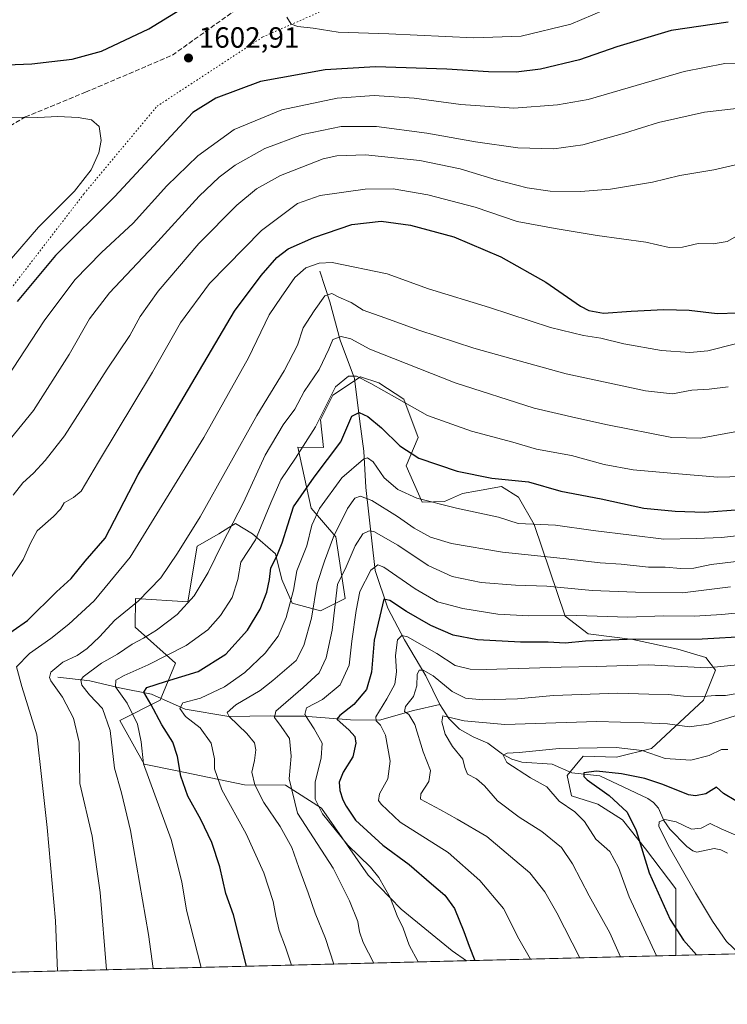
# Model space of a CAD drawing. Units: metres. Extents: x 671914 to 675376, y 4744460 to 4746859.
# Drawn here: x 673533 to 673775, y 4744488 to 4744826 of the extents above; entities that cross this region are included whole.
import ezdxf

# ---------------------------------------------------------------- set-up
doc = ezdxf.new("R2010")
doc.units = ezdxf.units.M
doc.header["$MEASUREMENT"] = 0
doc.linetypes.add('DGN Style 3', pattern=[2.307223458686699, 1.648016756204785, -0.6592067024819142])
doc.linetypes.add('DGN Style 5', pattern=[1.1536117293433497, 0.4944050268614355, -0.6592067024819142])
for name, color, linetype, lineweight in [('Arbolado forestal CxS', 92, 'Continuous', 0), ('Comarca CxS', 21, 'Continuous', 0), ('Comunidad Autónoma CxS', 142, 'Continuous', 0), ('Corriente natural lineal', 142, 'Continuous', 13), ('Curva de nivel maestra', 30, 'Continuous', 30), ('Curva de nivel normal', 30, 'Continuous', 0), ('Espacio natural protegido CxS', 121, 'Continuous', 0), ('Municipio CxS', 4, 'Continuous', 0), ('Pastizal CxS', 92, 'Continuous', 0), ('Provincia CxS', 1, 'Continuous', 0), ('Punto de cota en terreno', 7, 'Continuous', 0), ('Rótulo de punto de cota en terreno', 7, 'Continuous', 0), ('Senda', 7, 'DGN Style 3', 0), ('Vía pecuaria eje', 92, 'DGN Style 5', 0)]:
    doc.layers.add(name, color=color, linetype=linetype, lineweight=lineweight)
doc.styles.add('Style-Arial', font='txt')

# ---------------------------------------------------------------- blocks, each defined once
blk = doc.blocks.new('5PATER')
at = {"layer": 'Punto de cota en terreno', "linetype": 'Continuous', "lineweight": 0}
h = blk.add_hatch(color=51, dxfattribs=at)
edge = h.paths.add_edge_path()
edge.add_ellipse((0, 0), major_axis=(-0.1095731443231308, -0.1110710700762829), ratio=0.9994222409660322, start_angle=0, end_angle=360)

msp = doc.modelspace()

# ---------------------------------------------------------------- linework, layer by layer
at = {"layer": 'Arbolado forestal CxS', "color": 92, "linetype": 'Continuous', "lineweight": 0, "extrusion": (0.3094334512529885, 0.00781083679851401, 0.9508890209031606), "elevation": 246970.6965990461, "flags": 128}
msp.add_lwpolyline([(4725992.379265335, -753844.4794253958), (4725992.379265335, -753769.0138881621)], dxfattribs=at)
at = {"layer": 'Arbolado forestal CxS', "color": 92, "linetype": 'Continuous', "lineweight": 0}
msp.add_polyline3d([(673757.8633000003, 4744505.040200001, 1502.7212), (673686.1267999997, 4744503.2294, 1526.080199999997), (673681.2351000002, 4744506.548900001, 1527.008499999996), (673663.7094999999, 4744520.887700001, 1529.729300000006), (673652.5037000002, 4744532.568700001, 1531.686499999996), (673636.4622999999, 4744555.5153, 1530.465500000006), (673624.1195, 4744563.3453, 1536.389200000005), (673610.1375000002, 4744563.4935, 1542.195600000006), (673586.4609000003, 4744568.388499999, 1551.674199999994), (673575.7720999997, 4744570.538699999, 1556.021900000007), (673567.4442999996, 4744585.5143, 1558.611900000004), (673581.2553000003, 4744592.451099999, 1548.981899999999), (673586.5301000001, 4744605.114900001, 1554.732399999994), (673572.6904999996, 4744617.459899999, 1563.679399999994), (673572.8167000003, 4744627.2775, 1567.102899999998), (673590.7494999999, 4744626.2225, 1561.602599999998), (673593.9146999996, 4744645.2193, 1564.448900000003), (673601.2987000003, 4744649.441099999, 1562.6057), (673604.8016999997, 4744651.5875, 1561.706300000005), (673607.0384999998, 4744652.958100001, 1561.089399999997), (673612.9024999999, 4744649.441099999, 1557.800799999997), (673620.7373000003, 4744642.6351, 1552.134300000005), (673622.9490999999, 4744633.8181, 1549.322100000005), (673626.4071000004, 4744625.6801, 1546.425600000002), (673636.1098999997, 4744623.056299999, 1540.081600000005), (673644.5499, 4744627.2773, 1534.518200000006), (673641.3850999996, 4744648.3849, 1541.121299999999), (673632.9013, 4744658.3037, 1548.603400000007), (673628.3685, 4744679.1095, 1557.306200000006), (673637.1655000001, 4744678.990499999, 1553.854600000006), (673636.1107000001, 4744688.4891, 1556.737999999998), (673640.3305000003, 4744696.9321, 1556.544099999999), (673649.8246999999, 4744703.263900001, 1555.884999999995), (673656.1545000002, 4744701.153899999, 1556.172200000001), (673664.6453, 4744695.616900001, 1555.739700000006), (673669.5491000004, 4744682.446900001, 1552.550000000003), (673665.4370999997, 4744672.7753, 1548.797600000006), (673670.9528999999, 4744660.261499999, 1545.174400000004), (673678.5679000001, 4744660.5263, 1546.182799999995), (673684.8246999999, 4744663.2841, 1547.953299999994), (673689.8788999999, 4744664.1863, 1548.835999999996), (673698.0844999999, 4744665.6511, 1549.998300000007), (673703.9275000002, 4744662.042099999, 1548.755399999995), (673709.3333000002, 4744652.701300001, 1545.647899999996), (673719.9508999997, 4744621.307499999, 1531.137100000007), (673727.7849000003, 4744615.226700001, 1527.633600000001), (673743.1025, 4744613.218499999, 1526.395399999994), (673758.4634999996, 4744609.9407, 1524.608999999997), (673768.0913000006, 4744607.0985, 1523.110000000001), (673771.4181000004, 4744602.7675, 1521.3027), (673767.3280999997, 4744592.4619, 1515.560899999997), (673749.4751000004, 4744575.959100001, 1506.473199999993), (673737.5062999995, 4744573.002499999, 1504.050799999997), (673726.0623000005, 4744573.240499999, 1504.513699999996), (673720.5713000001, 4744566.6965, 1502.087299999999), (673722.0821000002, 4744559.761700001, 1503.139999999999), (673731.0761000002, 4744556.897700001, 1502.266399999993), (673739.5229000002, 4744551.4737, 1501.451100000006), (673747.4886999996, 4744541.5867, 1500.086599999995), (673757.8635, 4744527.877900001, 1497.669999999998), (673757.8633000003, 4744516.028100001, 1500.124500000006)], close=True, dxfattribs=at)
msp.add_polyline3d([(673757.8633000003, 4744505.0404, 1502.7212), (673757.8633000003, 4744516.028100001, 1500.124500000006), (673757.8635, 4744527.877900001, 1497.669999999998), (673747.4886999996, 4744541.5867, 1500.086599999995), (673739.5229000002, 4744551.4737, 1501.451100000006), (673731.0761000002, 4744556.897700001, 1502.266399999993), (673722.0821000002, 4744559.761700001, 1503.139999999999), (673720.5713000001, 4744566.6965, 1502.087299999999), (673726.0623000005, 4744573.240499999, 1504.513699999996), (673737.5062999995, 4744573.002499999, 1504.050799999997), (673749.4751000004, 4744575.959100001, 1506.473199999993), (673767.3280999997, 4744592.4619, 1515.560899999997), (673771.4181000004, 4744602.7675, 1521.3027), (673768.0913000006, 4744607.0985, 1523.110000000001), (673758.4634999996, 4744609.9407, 1524.608999999997), (673743.1025, 4744613.218499999, 1526.395399999994), (673727.7849000003, 4744615.226700001, 1527.633600000001), (673719.9508999997, 4744621.307499999, 1531.137100000007), (673709.3333000002, 4744652.701300001, 1545.647899999996), (673703.9275000002, 4744662.042099999, 1548.755399999995), (673698.0844999999, 4744665.6511, 1549.998300000007), (673689.8788999999, 4744664.1863, 1548.835999999996), (673684.8246999999, 4744663.2841, 1547.953299999994), (673678.5679000001, 4744660.5263, 1546.182799999995), (673670.9528999999, 4744660.261499999, 1545.174400000004), (673665.4370999997, 4744672.7753, 1548.797600000006), (673669.5491000004, 4744682.446900001, 1552.550000000003), (673664.6453, 4744695.616900001, 1555.739700000006), (673656.1545000002, 4744701.153899999, 1556.172200000001), (673649.8246999999, 4744703.263900001, 1555.884999999995), (673640.3305000003, 4744696.9321, 1556.544099999999), (673636.1107000001, 4744688.4891, 1556.737999999998), (673637.1655000001, 4744678.990499999, 1553.854600000006), (673628.3685, 4744679.1095, 1557.306200000006), (673632.9013, 4744658.3037, 1548.603400000007), (673641.3850999996, 4744648.3849, 1541.121299999999), (673644.5499, 4744627.2773, 1534.518200000006), (673636.1098999997, 4744623.056299999, 1540.081600000005), (673626.4071000004, 4744625.6801, 1546.425600000002), (673622.9490999999, 4744633.8181, 1549.322100000005), (673620.7373000003, 4744642.6351, 1552.134300000005), (673612.9024999999, 4744649.441099999, 1557.800799999997), (673607.0384999998, 4744652.958100001, 1561.089399999997), (673604.8016999997, 4744651.5875, 1561.706300000005), (673601.2987000003, 4744649.441099999, 1562.6057), (673593.9146999996, 4744645.2193, 1564.448900000003), (673590.7494999999, 4744626.2225, 1561.602599999998), (673572.8167000003, 4744627.2775, 1567.102899999998), (673572.6904999996, 4744617.459899999, 1563.679399999994), (673586.5301000001, 4744605.114900001, 1554.732399999994), (673581.2553000003, 4744592.451099999, 1548.981899999999), (673567.4442999996, 4744585.5143, 1558.611900000004), (673575.7720999997, 4744570.538699999, 1556.021900000007), (673586.4609000003, 4744568.388499999, 1551.674199999994), (673610.1375000002, 4744563.4935, 1542.195600000006), (673624.1195, 4744563.3453, 1536.389200000005), (673636.4622999999, 4744555.5153, 1530.465500000006), (673652.5037000002, 4744532.568700001, 1531.686499999996), (673663.7094999999, 4744520.887700001, 1529.729300000006), (673681.2351000002, 4744506.548900001, 1527.008499999996), (673686.1266000001, 4744503.229499999, 1526.080199999997)], dxfattribs=at)
at = {"layer": 'Comarca CxS', "color": 21, "linetype": 'Continuous', "lineweight": 0, "flags": 128}
msp.add_lwpolyline([(675059.7204371344, 4744537.90227261), (673094.003299415, 4744488.282807696)], dxfattribs=at)
at = {"layer": 'Comunidad Autónoma CxS', "color": 142, "linetype": 'Continuous', "lineweight": 0, "flags": 128}
msp.add_lwpolyline([(675059.7204371344, 4744537.90227261), (673094.003299415, 4744488.282807696)], dxfattribs=at)
at = {"layer": 'Corriente natural lineal', "color": 142, "linetype": 'Continuous', "lineweight": 13}
for points in [[(673635.8701, 4744739.420100001, 1569.968099999998), (673639.3701, 4744728.9101, 1565.562399999995), (673642.8701, 4744715.8101, 1560.610000000001), (673647.8300999999, 4744702.6601, 1555.412200000006), (673649.5601000005, 4744687.9901, 1550.498800000001), (673650.9801000003, 4744677.8301, 1547.376999999993), (673651.6700999998, 4744665.390100001, 1542.507500000007), (673654.8601000002, 4744636.9301, 1530.882599999997), (673659.2001, 4744623.950099999, 1525.950899999996), (673664.9001000002, 4744613.1801, 1521.091700000004), (673672.2301000003, 4744600.790100001, 1515.939199999994), (673677, 4744591, 1512.439299999998)], [(673546.1401000004, 4744600.3201, 1565.305600000007), (673557.1001000004, 4744599.0701, 1560.786600000007), (673567.2500999998, 4744596.7501, 1556.056700000001), (673578.3101000005, 4744594.5601, 1551.133000000002), (673589.7500999998, 4744589.440099999, 1546.163400000005), (673604.7600999996, 4744586.840100001, 1541.033899999995), (673619.1300999997, 4744587.1601, 1536.200400000002), (673620.2100999998, 4744587.0001, 1535.780599999998), (673630.3800999997, 4744587.0101, 1531.602299999999), (673646.4001000002, 4744585.780099999, 1525.236799999999), (673656.3101000005, 4744585.5801, 1521.488700000002), (673668.0100999996, 4744588.950099999, 1515.859800000006), (673677, 4744591, 1512.439299999998)], [(673677, 4744591, 1512.439299999998), (673680.1024000002, 4744586.239499999, 1511.202900000004), (673683.7324999999, 4744582.503500001, 1509.579800000007), (673688.4162, 4744579.8917, 1508.923599999995), (673693.4426999995, 4744577.802200001, 1507.591400000005), (673698.4607999995, 4744573.9769, 1506.200700000001), (673701.6460999995, 4744572.284700001, 1505.242100000003), (673705.0968000004, 4744571.234099999, 1504.911099999998), (673715.4742000002, 4744570.535300001, 1503.584600000002), (673722.2297, 4744567.554, 1501.795499999993), (673731.7966, 4744566.503799999, 1500.893299999996), (673748.2663000004, 4744558.821000001, 1497.680099999998), (673750.1489000004, 4744557.429500001, 1497.034), (673751.8505999995, 4744555.452500001, 1496.738700000002), (673753.7317000005, 4744551.2996, 1496.046000000002), (673755.7807999998, 4744548.3277, 1495.523300000001), (673761.6276000004, 4744542.3529, 1494.091100000005), (673763.6584000001, 4744540.8928, 1493.841100000005), (673765.0378999999, 4744540.4296, 1493.691900000005), (673771.0028999997, 4744541.682200001, 1492.960200000001), (673773.2067999998, 4744541.185500001, 1492.645000000004), (673775.5509000003, 4744540.0789, 1492.389999999999)]]:
    msp.add_polyline3d(points, dxfattribs=at)
at = {"layer": 'Curva de nivel maestra', "color": 30, "linetype": 'Continuous', "lineweight": 30, "flags": 128}
for points, elevation in [([(673525.7800000003, 4744810.0701), (673537.2599999999, 4744810.4801), (673544.0999999996, 4744811.340100001), (673551.04, 4744812.0601), (673561.1399999997, 4744814.880100001), (673577.3200000003, 4744822.5001), (673591.4900000002, 4744831.210100001)], 1600), ([(673775.7400000002, 4744824.8201), (673756.1900000004, 4744821.860099999), (673737.5700000003, 4744816.3101), (673724.8099999997, 4744811.860099999), (673711.4900000002, 4744808.6601), (673703.1699999999, 4744807.640100001), (673693.6500000004, 4744807.7601), (673679.4100000003, 4744808.6601), (673654.9600000001, 4744809.420100001), (673637.7199999997, 4744808.4301), (673615.6100000005, 4744804.4001), (673600.29, 4744798.7601), (673592.4000000004, 4744793.780099999), (673565.6399999997, 4744764.960100001), (673545.3499999996, 4744744.790100001), (673532.25, 4744729.110099999)], 1600), ([(673525.8499999996, 4744612.9001), (673535.8300000001, 4744619.790100001), (673545.6900000004, 4744629.590100001), (673550.7599999999, 4744634.1601), (673555.5300000003, 4744640.130100001), (673562.4000000004, 4744647.940099999), (673573.6799999997, 4744669.8301), (673586.8200000003, 4744692.020099999), (673606.6399999997, 4744725.7401), (673615.8499999996, 4744737.9301), (673621.1799999997, 4744744.140100001), (673625.0199999996, 4744747.110099999), (673633.8499999996, 4744751.020099999), (673646.8700000001, 4744755.4801), (673656.9199999999, 4744756.620100001), (673666.9199999999, 4744755.200099999), (673681.8099999997, 4744751.2501), (673697.8499999996, 4744744.420100001), (673713.2599999999, 4744735.700099999), (673725.1699999999, 4744727.460100001), (673728.0199999996, 4744726.0001), (673733.0800000001, 4744725.030099999), (673742.4800000006, 4744725.770099999), (673753.6799999997, 4744726.380100001), (673762.4199999999, 4744726.0701), (673772.0199999996, 4744724.9801), (673778.9600000001, 4744725.2301)], 1575), ([(673610.7982000001, 4744501.328199999), (673606.2999999998, 4744518.880100001), (673603.6900000004, 4744526.2501), (673601.6500000004, 4744535.4101), (673598.8899999997, 4744543.7501), (673595.2000000002, 4744551.630100001), (673590.6600000003, 4744559.610099999), (673588.3300000001, 4744566.390100001), (673587.1799999997, 4744573.190099999), (673585.5199999996, 4744578.110099999), (673581.7999999998, 4744584.030099999), (673578.0700000003, 4744591.110099999), (673575.6299999999, 4744595.270099999), (673576.7100000001, 4744596.8201), (673583.0199999996, 4744598.880100001), (673594.2000000002, 4744602.2601), (673603.6900000004, 4744608.210100001), (673611.1699999999, 4744616.470100001), (673615.4800000006, 4744623.640100001), (673617.8099999997, 4744629.470100001), (673618.7199999997, 4744633.800100001), (673619.0800000001, 4744637.800100001), (673621.1500000004, 4744641.800100001), (673623.0700000003, 4744646.360099999), (673626.8600000005, 4744658.720100001), (673633.9199999999, 4744668.870100001), (673643.1600000003, 4744680.960100001), (673646.9100000003, 4744689.790100001), (673649.3899999997, 4744691.0001), (673652.3399999999, 4744689.620100001), (673657.0599999997, 4744685.840100001), (673663.2800000003, 4744679.600099999), (673669.7699999996, 4744675.390100001), (673682.9000000004, 4744670.920100001), (673694.8600000005, 4744668.5701), (673707.3399999999, 4744667.280099999), (673718.4800000006, 4744664.100099999), (673732.2699999996, 4744661.5001), (673746.8700000001, 4744658.220100001), (673757.6299999999, 4744657.290100001), (673767.6500000004, 4744656.9001), (673779.8600000005, 4744657.840100001)], 1550), ([(673782.7300000006, 4744614.2601), (673766.8899999997, 4744613.380100001), (673741.1699999999, 4744613.300100001), (673726.8399999999, 4744612.720100001), (673719.9600000001, 4744612.040100001), (673714.0800000001, 4744612.360099999), (673704.5800000001, 4744612.4101), (673689.9100000003, 4744613.120100001), (673681.54, 4744614.800100001), (673673.9500000002, 4744618.100099999), (673665.6100000005, 4744622.8301), (673659.9299999997, 4744626.5801), (673657.8399999999, 4744627.0601), (673654.4900000002, 4744613.0001), (673653.6200000001, 4744602.040100001), (673651.8899999997, 4744596.190099999), (673647.5999999996, 4744590.950099999), (673642.7400000002, 4744587.2601), (673641.7599999999, 4744586.0001), (673645.9100000003, 4744582.170100001), (673647.8700000001, 4744580.050100001), (673648.2400000002, 4744577.7601), (673647.1799999997, 4744573.050100001), (673643.9199999999, 4744567.780099999), (673642.5499999998, 4744564.390100001), (673642.7199999997, 4744561.550100001), (673643.7400000002, 4744558.290100001), (673644.9000000004, 4744556.200099999), (673648.0999999996, 4744551.390100001), (673657.4699999997, 4744542.7601), (673666.54, 4744536.170100001), (673674.1200000001, 4744529.5701), (673678.7199999997, 4744525.6801), (673682.0300000003, 4744521.050100001), (673685.2599999999, 4744513.2501), (673687.0199999996, 4744508.190099999), (673688.9764, 4744503.3016)], 1525), ([(673778.3899999997, 4744558.020099999), (673774.1500000004, 4744560.450099999), (673771.79, 4744562.6801), (673768.0899999999, 4744560.390100001), (673764.5800000001, 4744559.6501), (673762.1900000004, 4744560.0701), (673753.3200000003, 4744563.5701), (673747.1600000003, 4744565.620100001), (673739.2100000001, 4744567.2401), (673730.7100000001, 4744568.1601), (673726.3200000003, 4744567.600099999), (673726.3099999997, 4744566.350099999), (673727.5, 4744565.2301), (673735.0199999996, 4744559.8201), (673741.2000000002, 4744554.130100001), (673744.1900000004, 4744547.800100001), (673748.7300000006, 4744533.360099999), (673755.8399999999, 4744517.290100001), (673760.5, 4744510.300100001), (673764.8517000005, 4744505.2169)], 1500), ([(673688.9764, 4744503.3016), (673688.9765, 4744503.3014)], 1525)]:
    msp.add_lwpolyline(points, dxfattribs=dict(at, elevation=elevation))
at = {"layer": 'Curva de nivel normal', "color": 30, "linetype": 'Continuous', "lineweight": 0, "flags": 128}
for points, elevation in [([(673740.7599999999, 4744832.07), (673721.8499999996, 4744824.08), (673704.8700000001, 4744819.930000001), (673688.6200000001, 4744819.4), (673659.5599999997, 4744820.74), (673642.1600000003, 4744821.32), (673633.5999999996, 4744822.75), (673628.4299999997, 4744823.25), (673626.0700000003, 4744824.100000001), (673624.6600000003, 4744826.470000001)], 1605), ([(673524.2800000003, 4744696.26), (673541.5199999996, 4744722.470000001), (673552.0099999999, 4744736.539999999), (673561.1600000003, 4744745.800000001), (673572.0099999999, 4744755.880000001), (673583.5199999996, 4744768.730000001), (673594.1799999997, 4744778.980000001), (673606.5199999996, 4744788.039999999), (673622.8499999996, 4744794.75), (673641.8399999999, 4744798.75), (673654.5099999999, 4744799.699999999), (673668.1699999999, 4744798.74), (673684.1699999999, 4744796.609999999), (673702.3300000001, 4744795.350000001), (673717.3200000003, 4744796.390000001), (673727.8399999999, 4744798.279999999), (673760.6699999999, 4744807.880000001), (673774.6500000004, 4744810.58), (673785.7699999996, 4744810.310000001)], 1595), ([(673525.7999999998, 4744676.949999999), (673537.8499999996, 4744691.699999999), (673550.0700000003, 4744710.859999999), (673557.0599999997, 4744723.119999999), (673563.9299999997, 4744732.08), (673579.1399999997, 4744748.199999999), (673594.6399999997, 4744765.119999999), (673601.4000000004, 4744771.689999999), (673606.9199999999, 4744775.74), (673617.0599999997, 4744781.5), (673629.9800000006, 4744786.310000001), (673643.1799999997, 4744789.060000001), (673655.3600000005, 4744789.07), (673672.5700000003, 4744786.789999999), (673689.2300000006, 4744783.789999999), (673703.6900000004, 4744781.77), (673716.0999999996, 4744781.33), (673725.9299999997, 4744782.76), (673740.2999999998, 4744786.779999999), (673751.9199999999, 4744790.41), (673767.6399999997, 4744793.9), (673780.5300000003, 4744795.42)], 1590), ([(673530.3600000005, 4744743.789999999), (673539.5499999998, 4744754.550000001), (673551.9299999997, 4744766.880000001), (673557.6399999997, 4744774.189999999), (673560.2400000002, 4744780.01), (673560.9800000006, 4744784.24), (673560.3399999999, 4744789.050000001), (673557.6699999999, 4744791.25), (673553.1799999997, 4744792.060000001), (673546.2300000006, 4744792.49), (673539.3600000005, 4744792.15), (673530.2300000006, 4744792.24)], 1605), ([(673530.8499999996, 4744662.66), (673534.1799999997, 4744666.980000001), (673537.8499999996, 4744670.199999999), (673541.8499999996, 4744674.600000001), (673548.4199999999, 4744683.050000001), (673563.04, 4744705.9), (673570.7999999998, 4744717.460000001), (673574.4199999999, 4744723.92), (673580.5899999999, 4744732.66), (673594.5, 4744748.92), (673607.5, 4744762.08), (673614.2000000002, 4744767.619999999), (673622.4299999997, 4744772.289999999), (673637, 4744777.980000001), (673641.6799999997, 4744778.99), (673651.5599999997, 4744779.32), (673670.1900000004, 4744777.369999999), (673683.9600000001, 4744774.51), (673696.3099999997, 4744770.76), (673706.8600000005, 4744767.980000001), (673714.8200000003, 4744766.92), (673725.1699999999, 4744766.76), (673735.5099999999, 4744767.58), (673749.8399999999, 4744769.91), (673759.1699999999, 4744772.289999999), (673770.8300000001, 4744774.220000001), (673779.2400000002, 4744776.09)], 1585), ([(673529.4000000004, 4744633.4), (673534.2999999998, 4744640.65), (673536.9000000004, 4744646.480000001), (673539.0999999996, 4744650.5), (673544.7400000002, 4744655.42), (673547.0599999997, 4744657.939999999), (673548.4000000004, 4744660.130000001), (673551.5999999996, 4744661.91), (673554.2199999997, 4744664.130000001), (673560.0899999999, 4744674.119999999), (673578.5999999996, 4744704.800000001), (673588.2400000002, 4744721.77), (673598.1399999997, 4744735.199999999), (673615.9199999999, 4744753.390000001), (673628.2199999997, 4744762.689999999), (673636.0700000003, 4744765.41), (673651.4400000004, 4744767.51), (673660.9699999997, 4744767.65), (673672.8700000001, 4744765.58), (673689.1600000003, 4744761.380000001), (673703.54, 4744756.470000001), (673716.5, 4744754.08), (673730.9199999999, 4744751.699999999), (673747.5099999999, 4744749.4), (673755.5099999999, 4744747.529999999), (673760.1299999999, 4744747.640000001), (673765.4500000002, 4744748.99), (673770.5599999997, 4744748.779999999), (673775.4299999997, 4744749.619999999), (673778.7800000003, 4744751.59)], 1580), ([(673546.0569000002, 4744499.693800001), (673545.3399999999, 4744516.869999999), (673542.5700000003, 4744548.810000001), (673540.6900000004, 4744565.25), (673539.0499999998, 4744580.560000001), (673533.9000000004, 4744597.130000001), (673532.04, 4744603.890000001), (673536.4600000001, 4744608.51), (673543.8399999999, 4744613.560000001), (673549.9000000004, 4744618.470000001), (673558.5899999999, 4744626.539999999), (673570.9199999999, 4744641.439999999), (673596.1600000003, 4744682.460000001), (673611.5099999999, 4744709.789999999), (673618.5899999999, 4744724.460000001), (673622.6500000004, 4744730.550000001), (673627.4000000004, 4744737.310000001), (673631.0700000003, 4744740.560000001), (673635.6500000004, 4744742.24), (673640.1699999999, 4744742.42), (673659.0199999996, 4744738.52), (673673.1200000001, 4744733.359999999), (673693.9800000006, 4744727.050000001), (673714.8799999999, 4744720.109999999), (673726.2400000002, 4744717.380000001), (673732.1900000004, 4744716.529999999), (673740.0499999998, 4744714.529999999), (673752.9100000003, 4744712.26), (673762.5800000001, 4744711.560000001), (673768.7699999996, 4744712.180000001), (673778.2699999996, 4744714.59)], 1570), ([(673775.7699999996, 4744699.800000001), (673769.29, 4744699.01), (673763.3399999999, 4744698.67), (673756.7400000002, 4744697.42), (673747.4299999997, 4744698.460000001), (673720.2199999997, 4744704.33), (673704.1200000001, 4744708.720000001), (673688.6600000003, 4744713.08), (673669.8399999999, 4744719.27), (673658.1900000004, 4744723.51), (673650.7599999999, 4744726.060000001), (673646.5999999996, 4744728.680000001), (673642.4100000003, 4744730.539999999), (673640.0300000003, 4744731.83), (673637.5999999996, 4744731.029999999), (673633.9600000001, 4744725.84), (673630.2400000002, 4744719.99), (673628.2599999999, 4744714.140000001), (673623.7199999997, 4744705.359999999), (673614.3700000001, 4744690), (673594.8899999997, 4744655.300000001), (673587.2100000001, 4744642.84), (673581.4800000006, 4744634.350000001), (673573.7100000001, 4744626.380000001), (673565.7400000002, 4744619.850000001), (673560.4500000002, 4744614.130000001), (673556.1900000004, 4744610.130000001), (673552.8099999997, 4744607.800000001), (673547.9500000002, 4744605.449999999), (673543.8300000001, 4744602.130000001), (673543.29, 4744600.279999999), (673543.8399999999, 4744599.130000001), (673547.8099999997, 4744593.49), (673551.5700000003, 4744586.27), (673553.4600000001, 4744578.109999999), (673553.7400000002, 4744563.939999999), (673557.8899999997, 4744545.84), (673560.6600000003, 4744526.609999999), (673562.8244000003, 4744500.1171)], 1565), ([(673578.7878999999, 4744500.520099999), (673577.25, 4744512.220000001), (673571.0999999996, 4744547.800000001), (673567.9400000004, 4744560.720000001), (673565.5899999999, 4744569.130000001), (673564.0999999996, 4744582.050000001), (673561.4299999997, 4744589.600000001), (673557.0800000001, 4744594.310000001), (673554.3899999997, 4744597.600000001), (673554.0800000001, 4744599.32), (673554.9100000003, 4744600.470000001), (673561.1699999999, 4744605.130000001), (673566.6600000003, 4744608.210000001), (673571.5999999996, 4744611.720000001), (673575.5800000001, 4744613.699999999), (673580.0199999996, 4744616.42), (673587.0199999996, 4744621.800000001), (673592.8200000003, 4744628.189999999), (673597.6900000004, 4744636.24), (673602.5199999996, 4744646.039999999), (673609.7699999996, 4744660.180000001), (673617.1900000004, 4744676.41), (673623.3899999997, 4744686.789999999), (673627.3399999999, 4744692.140000001), (673630.5999999996, 4744698.199999999), (673635.7000000002, 4744705.76), (673639.0199999996, 4744712.680000001), (673640.3799999999, 4744716.07), (673643.2199999997, 4744717.119999999), (673646.5599999997, 4744716.26), (673653.0199999996, 4744712.779999999), (673682.2400000002, 4744701.15), (673709.3200000003, 4744692.52), (673723.5700000003, 4744689.17), (673734.4800000006, 4744686.850000001), (673756.5099999999, 4744682.460000001), (673766.2800000003, 4744682.279999999), (673779.25, 4744684.680000001)], 1560), ([(673595.2247000001, 4744500.935000001), (673590.29, 4744520.58), (673588.6699999999, 4744530.199999999), (673585.0099999999, 4744544.689999999), (673575.5800000001, 4744570.640000001), (673574.7800000003, 4744578.16), (673573.4199999999, 4744584.310000001), (673569.9400000004, 4744591.470000001), (673565.9600000001, 4744597.050000001), (673566.0300000003, 4744599.279999999), (673568.8499999996, 4744600.939999999), (673577.1799999997, 4744604.609999999), (673590.1799999997, 4744611.199999999), (673597.5199999996, 4744616.560000001), (673601.9199999999, 4744621.460000001), (673605.8399999999, 4744627.680000001), (673607.8099999997, 4744633.800000001), (673608.8600000005, 4744639.800000001), (673613.9199999999, 4744647.460000001), (673619.1100000005, 4744660.119999999), (673622.6100000005, 4744667.970000001), (673627.5800000001, 4744675.41), (673634.3799999999, 4744686.119999999), (673641.3200000003, 4744699.789999999), (673645.7100000001, 4744703.449999999), (673648.4500000002, 4744703.52), (673653.3700000001, 4744701.029999999), (673662.2300000006, 4744695.92), (673672.8399999999, 4744690), (673687.8399999999, 4744684.680000001), (673701.9600000001, 4744680.82), (673710.1299999999, 4744678.52), (673722.1399999997, 4744676.279999999), (673733.2300000006, 4744673.27), (673743.2199999997, 4744671.4), (673758.7699999996, 4744669.970000001), (673772.2100000001, 4744668.92), (673784.4600000001, 4744669.180000001)], 1555), ([(673626.1712999997, 4744501.7161), (673624.1100000005, 4744507.9), (673621.9600000001, 4744513.58), (673620.8099999997, 4744518.430000001), (673619.9400000004, 4744523.560000001), (673616.7100000001, 4744533.359999999), (673610.7199999997, 4744546.66), (673602.3600000005, 4744561.77), (673599.8899999997, 4744569.01), (673599.8200000003, 4744572.439999999), (673598.7300000006, 4744577.699999999), (673594.9199999999, 4744582.970000001), (673589.9500000002, 4744586.9), (673587.9699999997, 4744589.58), (673588.9400000004, 4744591.560000001), (673594.9900000002, 4744593.15), (673603.2999999998, 4744597.039999999), (673610.1799999997, 4744602.01), (673617.1799999997, 4744608.58), (673621.5899999999, 4744614.42), (673624.4100000003, 4744620.850000001), (673626.9000000004, 4744630.210000001), (673628.0899999999, 4744636.74), (673631.4600000001, 4744645.34), (673633.1699999999, 4744652.4), (673635.79, 4744658.100000001), (673643.4900000002, 4744668.65), (673650.8099999997, 4744675.02), (673652.2100000001, 4744675.5), (673654.1699999999, 4744674.17), (673657.9600000001, 4744668.65), (673662.6600000003, 4744664.65), (673669.0800000001, 4744661.689999999), (673682.7000000002, 4744658.24), (673697.1299999999, 4744655.16), (673703.8399999999, 4744652.970000001), (673716.5700000003, 4744652.430000001), (673729.5599999997, 4744650.630000001), (673742.6200000001, 4744648.980000001), (673753.6900000004, 4744647.689999999), (673764.75, 4744647.850000001), (673773.5, 4744648.199999999), (673785.7699999996, 4744649.57)], 1545), ([(673779.5, 4744640.100000001), (673769.9400000004, 4744638.930000001), (673764.0300000003, 4744637.74), (673759.5099999999, 4744637.619999999), (673754.1600000003, 4744638.039999999), (673748.4699999997, 4744638.100000001), (673739.0599999997, 4744639.060000001), (673731.9600000001, 4744639.51), (673719.2199999997, 4744641.02), (673698.4900000002, 4744643.180000001), (673680.9900000002, 4744646.130000001), (673673.7599999999, 4744648.310000001), (673668.2100000001, 4744651.369999999), (673662.5599999997, 4744655.4), (673653.7199999997, 4744660.939999999), (673649.8899999997, 4744662.32), (673647.8799999999, 4744661.67), (673645.3399999999, 4744658.15), (673640.5499999998, 4744648.460000001), (673637.54, 4744640.130000001), (673635, 4744632.470000001), (673633.0599999997, 4744620.560000001), (673630.4500000002, 4744611.180000001), (673627.7699999996, 4744606.100000001), (673619.8499999996, 4744599.24), (673615.4500000002, 4744595.74), (673607.1200000001, 4744590.859999999), (673604.1799999997, 4744588.230000001), (673604.8399999999, 4744586.869999999), (673610.9600000001, 4744581.07), (673613.5199999996, 4744577.869999999), (673614.0499999998, 4744575.470000001), (673613.5899999999, 4744571.800000001), (673612.6600000003, 4744567.800000001), (673613.5999999996, 4744563.51), (673616.75, 4744557.460000001), (673622.3399999999, 4744549.16), (673626.2699999996, 4744541.960000001), (673628.7000000002, 4744535.130000001), (673631.9400000004, 4744526.470000001), (673634.29, 4744519.51), (673637.8600000005, 4744510.84), (673640.7258000001, 4744502.083500001)], 1540), ([(673776.54, 4744631.300000001), (673760.1200000001, 4744629.24), (673744.04, 4744629.449999999), (673729.1699999999, 4744630.109999999), (673713.5999999996, 4744631.560000001), (673702.9400000004, 4744631.9), (673691.1799999997, 4744632.800000001), (673681.2199999997, 4744634.82), (673673.0300000003, 4744638.57), (673662.6399999997, 4744645.58), (673654.4600000001, 4744650.279999999), (673652.8200000003, 4744650.539999999), (673650.6900000004, 4744649.460000001), (673648.0599999997, 4744645.359999999), (673644.9600000001, 4744638.189999999), (673642, 4744632.130000001), (673640.1299999999, 4744616.480000001), (673638.0300000003, 4744606.960000001), (673635.6900000004, 4744601.82), (673630.2199999997, 4744596.800000001), (673620.7999999998, 4744588.699999999), (673620.3399999999, 4744586.550000001), (673622.7199999997, 4744583.41), (673625.5099999999, 4744579.369999999), (673626.1399999997, 4744573.33), (673625.4000000004, 4744565.57), (673628.2599999999, 4744553.800000001), (673640.4699999997, 4744534.980000001), (673646.0199999996, 4744523.680000001), (673648.9600000001, 4744516.689999999), (673649.4600000001, 4744513.119999999), (673650.7100000001, 4744509.51), (673654.4496999999, 4744502.4299)], 1535), ([(673788.4800000006, 4744623.26), (673773.5300000003, 4744621.83), (673764.25, 4744621.210000001), (673753.7400000002, 4744621.359999999), (673741.2599999999, 4744620.880000001), (673723.9500000002, 4744621.470000001), (673707.5, 4744621.359999999), (673696.8200000003, 4744622), (673684.8399999999, 4744623.84), (673676.1699999999, 4744626.220000001), (673668.5099999999, 4744630.59), (673657.8399999999, 4744638.029999999), (673655.75, 4744638.850000001), (673653.3300000001, 4744637.02), (673649.6299999999, 4744629.680000001), (673648.4100000003, 4744623.24), (673646.9199999999, 4744612.699999999), (673646.0099999999, 4744604.51), (673642.9199999999, 4744597.789999999), (673636.79, 4744592.680000001), (673631.29, 4744589.800000001), (673630.8300000001, 4744587.529999999), (673634.0099999999, 4744582.630000001), (673636.7000000002, 4744577.800000001), (673636.4100000003, 4744572.77), (673634.3099999997, 4744564.41), (673634.3200000003, 4744558.609999999), (673636.8600000005, 4744553.5), (673645.5, 4744542.84), (673653.25, 4744535.220000001), (673656.1600000003, 4744531.779999999), (673660.0199999996, 4744524.84), (673662.4500000002, 4744518.609999999), (673664.4800000006, 4744514.34), (673666.5099999999, 4744508.539999999), (673669.5641999999, 4744502.8115)], 1530), ([(673780.0599999997, 4744604.689999999), (673768.6500000004, 4744603.529999999), (673748.3600000005, 4744604.619999999), (673730.5099999999, 4744603.960000001), (673718.5099999999, 4744603.76), (673692.8700000001, 4744602.960000001), (673687.3899999997, 4744603.100000001), (673682.2100000001, 4744604.34), (673675.9299999997, 4744608.5), (673665.8799999999, 4744614.15), (673663.9900000002, 4744614.630000001), (673662.54, 4744613.140000001), (673661.8399999999, 4744607.800000001), (673662.1500000004, 4744602.199999999), (673661.54, 4744598), (673658.8799999999, 4744592.960000001), (673655.0999999996, 4744586.74), (673655.1600000003, 4744585.41), (673656.7000000002, 4744583.869999999), (673658.4199999999, 4744580.5), (673659.9900000002, 4744571.59), (673659.2400000002, 4744565.480000001), (673656.3399999999, 4744560.41), (673656.0300000003, 4744558.140000001), (673656.8600000005, 4744556.850000001), (673663.3899999997, 4744550.689999999), (673679.8399999999, 4744540.279999999), (673690.7000000002, 4744530.74), (673698.8200000003, 4744521.109999999), (673704.0599999997, 4744510.689999999), (673708.0365000004, 4744503.782600001)], 1520), ([(673781.5, 4744595.27), (673774.8300000001, 4744594.100000001), (673771.4699999997, 4744594.130000001), (673767.0599999997, 4744593.77), (673760.4800000006, 4744593.83), (673755.2699999996, 4744594.460000001), (673748.5700000003, 4744594.560000001), (673738, 4744594.859999999), (673715.9100000003, 4744594.100000001), (673703.5599999997, 4744592.960000001), (673691.6699999999, 4744592.58), (673685.8399999999, 4744593.17), (673681.1799999997, 4744595.460000001), (673674.7199999997, 4744600.779999999), (673671.2999999998, 4744602.779999999), (673669.9199999999, 4744602.74), (673669.2800000003, 4744601.230000001), (673669.1399999997, 4744597.439999999), (673667.9699999997, 4744593.710000001), (673665.2300000006, 4744590.26), (673664.9000000004, 4744588.65), (673666.4100000003, 4744587.600000001), (673668.4800000006, 4744584.130000001), (673671.3200000003, 4744574.800000001), (673673.8600000005, 4744568.34), (673673.2699999996, 4744564.609999999), (673670.5, 4744560.380000001), (673670.3899999997, 4744558.600000001), (673677.25, 4744554.949999999), (673682.9500000002, 4744551.76), (673693.1399999997, 4744545.74), (673707.79, 4744533.33), (673712.9900000002, 4744526.779999999), (673717.0700000003, 4744519.57), (673724.9489000002, 4744504.2095)], 1515), ([(673778.2000000002, 4744587.17), (673769.0300000003, 4744584.230000001), (673762.4600000001, 4744583.4), (673755.0199999996, 4744584.42), (673746.9900000002, 4744584.730000001), (673730.75, 4744585.16), (673699.2400000002, 4744584.199999999), (673685.3499999996, 4744585.41), (673678.0300000003, 4744587.060000001), (673677.6699999999, 4744585.07), (673678.8700000001, 4744580.83), (673681.2999999998, 4744576.59), (673684.9100000003, 4744572.220000001), (673685.5599999997, 4744569.380000001), (673686.4400000004, 4744567.140000001), (673689.5300000003, 4744565.5), (673692.2999999998, 4744563.119999999), (673696.7300000006, 4744558), (673704.1799999997, 4744552.449999999), (673711.9600000001, 4744547.49), (673718.6799999997, 4744541.949999999), (673722.4299999997, 4744536.449999999), (673728.1299999999, 4744525.5), (673735.1699999999, 4744512.74), (673738.9009999996, 4744504.561699999)], 1510), ([(673775.6900000004, 4744575.630000001), (673773.4400000004, 4744575.630000001), (673769.2400000002, 4744573.58), (673762.9299999997, 4744571.92), (673754.1299999999, 4744572.529999999), (673746.2800000003, 4744575.24), (673737.3399999999, 4744576.289999999), (673717.9299999997, 4744575.890000001), (673704.1299999999, 4744574.539999999), (673700.0199999996, 4744574.34), (673698.6900000004, 4744573.619999999), (673699.9600000001, 4744571.140000001), (673708.0099999999, 4744565.92), (673713.6399999997, 4744562.74), (673717.9100000003, 4744557.859999999), (673723.2000000002, 4744554.230000001), (673726.5800000001, 4744550.890000001), (673730.4600000001, 4744544.84), (673735.2599999999, 4744540.58), (673738.2000000002, 4744535.119999999), (673741.8600000005, 4744525.119999999), (673751.2254999997, 4744504.8728)], 1505), ([(673787.6799999997, 4744542.220000001), (673773.3499999996, 4744548.439999999), (673769.5899999999, 4744550.230000001), (673766.5499999998, 4744548.67), (673763.2000000002, 4744548.34), (673757.9100000003, 4744550.83), (673754.1100000005, 4744551.560000001), (673752.1600000003, 4744550.76), (673752.04, 4744549.289999999), (673755.2000000002, 4744542.850000001), (673764.5800000001, 4744526.49), (673770.4199999999, 4744516.800000001), (673775.1299999999, 4744509.850000001), (673779.6447000002, 4744505.5902)], 1495)]:
    msp.add_lwpolyline(points, dxfattribs=dict(at, elevation=elevation))
at = {"layer": 'Espacio natural protegido CxS', "color": 121, "linetype": 'Continuous', "lineweight": 0, "flags": 128}
for points in [[(675149.4220000004, 4745442.333100001), (675120.8568999999, 4745192.835899999), (675116.9953213739, 4745140.418999288), (675116.7313999993, 4745136.836400001), (675116.8483119598, 4745136.00096547), (675128.4175999995, 4745053.337300002), (675120.8329165415, 4744983.998700488), (675115.2914, 4744933.3387), (675097.9002273567, 4744843.08529294), (675097.8529000003, 4744842.8397), (675097.7222078703, 4744842.39536788), (675089.5925861544, 4744814.766304561), (675078.7275000004, 4744777.840500001), (675070.6644999996, 4744731.8409), (675067.4356967326, 4744722.167600087), (675054.9767000005, 4744684.8415), (675054.9740993975, 4744684.823400224), (675049.351300001, 4744645.341899999), (675045.1105776783, 4744607.17999819), (675043.850700001, 4744595.842499998), (675047.7119766193, 4744583.13529539), (675061.4436138058, 4744537.945754557), (675059.7204371344, 4744537.90227261), (673094.003299415, 4744488.282807696)], [(675059.7204371344, 4744537.90227261), (673094.003299415, 4744488.282807696)]]:
    msp.add_lwpolyline(points, dxfattribs=at)
at = {"layer": 'Municipio CxS', "color": 4, "linetype": 'Continuous', "lineweight": 0, "flags": 128}
msp.add_lwpolyline([(675059.7204371344, 4744537.90227261), (673094.003299415, 4744488.282807696)], dxfattribs=at)
at = {"layer": 'Pastizal CxS', "color": 92, "linetype": 'Continuous', "lineweight": 0, "extrusion": (0.3080931289094634, 0.007776939372820222, 0.9513244152931051), "elevation": 245907.4716500656, "flags": 128}
msp.add_lwpolyline([(4725992.545230912, -754244.9955713687), (4725992.545230912, -754190.937907183)], dxfattribs=at)
at = {"layer": 'Pastizal CxS', "color": 92, "linetype": 'Continuous', "lineweight": 0, "extrusion": (0.2921026051363364, 0.007373431220850617, 0.9563585627705736), "elevation": 233228.2207883174, "flags": 128}
msp.add_lwpolyline([(4725992.199540033, -758134.9134984253), (4725992.199540032, -757901.9490467387)], dxfattribs=at)
at = {"layer": 'Pastizal CxS', "color": 92, "linetype": 'Continuous', "lineweight": 0}
for points in [[(673906.5544999996, 4744508.793600001, 1496.530299999999), (673757.8633000003, 4744505.040200001, 1502.7212), (673757.8633000003, 4744516.028100001, 1500.124500000006), (673757.8635, 4744527.877900001, 1497.669999999998), (673747.4886999996, 4744541.5867, 1500.086599999995), (673739.5229000002, 4744551.4737, 1501.451100000006), (673731.0761000002, 4744556.897700001, 1502.266399999993), (673722.0821000002, 4744559.761700001, 1503.139999999999), (673720.5713000001, 4744566.6965, 1502.087299999999), (673726.0623000005, 4744573.240499999, 1504.513699999996), (673737.5062999995, 4744573.002499999, 1504.050799999997), (673749.4751000004, 4744575.959100001, 1506.473199999993), (673767.3280999997, 4744592.4619, 1515.560899999997), (673771.4181000004, 4744602.7675, 1521.3027), (673768.0913000006, 4744607.0985, 1523.110000000001), (673758.4634999996, 4744609.9407, 1524.608999999997), (673743.1025, 4744613.218499999, 1526.395399999994), (673727.7849000003, 4744615.226700001, 1527.633600000001), (673719.9508999997, 4744621.307499999, 1531.137100000007), (673709.3333000002, 4744652.701300001, 1545.647899999996), (673703.9275000002, 4744662.042099999, 1548.755399999995), (673698.0844999999, 4744665.6511, 1549.998300000007), (673689.8788999999, 4744664.1863, 1548.835999999996), (673684.8246999999, 4744663.2841, 1547.953299999994), (673678.5679000001, 4744660.5263, 1546.182799999995), (673670.9528999999, 4744660.261499999, 1545.174400000004), (673665.4370999997, 4744672.7753, 1548.797600000006), (673669.5491000004, 4744682.446900001, 1552.550000000003), (673664.6453, 4744695.616900001, 1555.739700000006), (673656.1545000002, 4744701.153899999, 1556.172200000001), (673649.8246999999, 4744703.263900001, 1555.884999999995), (673640.3305000003, 4744696.9321, 1556.544099999999), (673636.1107000001, 4744688.4891, 1556.737999999998), (673637.1655000001, 4744678.990499999, 1553.854600000006), (673628.3685, 4744679.1095, 1557.306200000006), (673632.9013, 4744658.3037, 1548.603400000007), (673641.3850999996, 4744648.3849, 1541.121299999999), (673644.5499, 4744627.2773, 1534.518200000006), (673636.1098999997, 4744623.056299999, 1540.081600000005), (673626.4071000004, 4744625.6801, 1546.425600000002), (673622.9490999999, 4744633.8181, 1549.322100000005), (673620.7373000003, 4744642.6351, 1552.134300000005), (673612.9024999999, 4744649.441099999, 1557.800799999997), (673607.0384999998, 4744652.958100001, 1561.089399999997), (673604.8016999997, 4744651.5875, 1561.706300000005), (673601.2987000003, 4744649.441099999, 1562.6057), (673593.9146999996, 4744645.2193, 1564.448900000003), (673590.7494999999, 4744626.2225, 1561.602599999998), (673572.8167000003, 4744627.2775, 1567.102899999998), (673572.6904999996, 4744617.459899999, 1563.679399999994), (673586.5301000001, 4744605.114900001, 1554.732399999994), (673581.2553000003, 4744592.451099999, 1548.981899999999), (673567.4442999996, 4744585.5143, 1558.611900000004), (673575.7720999997, 4744570.538699999, 1556.021900000007), (673586.4609000003, 4744568.388499999, 1551.674199999994), (673610.1375000002, 4744563.4935, 1542.195600000006), (673624.1195, 4744563.3453, 1536.389200000005), (673636.4622999999, 4744555.5153, 1530.465500000006), (673652.5037000002, 4744532.568700001, 1531.686499999996), (673663.7094999999, 4744520.887700001, 1529.729300000006), (673681.2351000002, 4744506.548900001, 1527.008499999996), (673686.1267999997, 4744503.2294, 1526.080199999997), (673262.6500000004, 4744492.539899999, 1566.355899999995)], [(673757.8633000003, 4744505.0404, 1502.7212), (673757.8633000003, 4744516.028100001, 1500.124500000006), (673757.8635, 4744527.877900001, 1497.669999999998), (673747.4886999996, 4744541.5867, 1500.086599999995), (673739.5229000002, 4744551.4737, 1501.451100000006), (673731.0761000002, 4744556.897700001, 1502.266399999993), (673722.0821000002, 4744559.761700001, 1503.139999999999), (673720.5713000001, 4744566.6965, 1502.087299999999), (673726.0623000005, 4744573.240499999, 1504.513699999996), (673737.5062999995, 4744573.002499999, 1504.050799999997), (673749.4751000004, 4744575.959100001, 1506.473199999993), (673767.3280999997, 4744592.4619, 1515.560899999997), (673771.4181000004, 4744602.7675, 1521.3027), (673768.0913000006, 4744607.0985, 1523.110000000001), (673758.4634999996, 4744609.9407, 1524.608999999997), (673743.1025, 4744613.218499999, 1526.395399999994), (673727.7849000003, 4744615.226700001, 1527.633600000001), (673719.9508999997, 4744621.307499999, 1531.137100000007), (673709.3333000002, 4744652.701300001, 1545.647899999996), (673703.9275000002, 4744662.042099999, 1548.755399999995), (673698.0844999999, 4744665.6511, 1549.998300000007), (673689.8788999999, 4744664.1863, 1548.835999999996), (673684.8246999999, 4744663.2841, 1547.953299999994), (673678.5679000001, 4744660.5263, 1546.182799999995), (673670.9528999999, 4744660.261499999, 1545.174400000004), (673665.4370999997, 4744672.7753, 1548.797600000006), (673669.5491000004, 4744682.446900001, 1552.550000000003), (673664.6453, 4744695.616900001, 1555.739700000006), (673656.1545000002, 4744701.153899999, 1556.172200000001), (673649.8246999999, 4744703.263900001, 1555.884999999995), (673640.3305000003, 4744696.9321, 1556.544099999999), (673636.1107000001, 4744688.4891, 1556.737999999998), (673637.1655000001, 4744678.990499999, 1553.854600000006), (673628.3685, 4744679.1095, 1557.306200000006), (673632.9013, 4744658.3037, 1548.603400000007), (673641.3850999996, 4744648.3849, 1541.121299999999), (673644.5499, 4744627.2773, 1534.518200000006), (673636.1098999997, 4744623.056299999, 1540.081600000005), (673626.4071000004, 4744625.6801, 1546.425600000002), (673622.9490999999, 4744633.8181, 1549.322100000005), (673620.7373000003, 4744642.6351, 1552.134300000005), (673612.9024999999, 4744649.441099999, 1557.800799999997), (673607.0384999998, 4744652.958100001, 1561.089399999997), (673604.8016999997, 4744651.5875, 1561.706300000005), (673601.2987000003, 4744649.441099999, 1562.6057), (673593.9146999996, 4744645.2193, 1564.448900000003), (673590.7494999999, 4744626.2225, 1561.602599999998), (673572.8167000003, 4744627.2775, 1567.102899999998), (673572.6904999996, 4744617.459899999, 1563.679399999994), (673586.5301000001, 4744605.114900001, 1554.732399999994), (673581.2553000003, 4744592.451099999, 1548.981899999999), (673567.4442999996, 4744585.5143, 1558.611900000004), (673575.7720999997, 4744570.538699999, 1556.021900000007), (673586.4609000003, 4744568.388499999, 1551.674199999994), (673610.1375000002, 4744563.4935, 1542.195600000006), (673624.1195, 4744563.3453, 1536.389200000005), (673636.4622999999, 4744555.5153, 1530.465500000006), (673652.5037000002, 4744532.568700001, 1531.686499999996), (673663.7094999999, 4744520.887700001, 1529.729300000006), (673681.2351000002, 4744506.548900001, 1527.008499999996), (673686.1266000001, 4744503.229499999, 1526.080199999997)]]:
    msp.add_polyline3d(points, dxfattribs=at)
at = {"layer": 'Provincia CxS', "color": 1, "linetype": 'Continuous', "lineweight": 0, "flags": 128}
msp.add_lwpolyline([(675059.7204371344, 4744537.90227261), (673094.003299415, 4744488.282807696)], dxfattribs=at)
at = {"layer": 'Senda', "color": 7, "linetype": 'DGN Style 3', "lineweight": 0}
msp.add_polyline3d([(673523.8243000006, 4744785.6611, 1607.670599999998), (673535.0576999999, 4744792.278100001, 1605.044099999999), (673555.6895000003, 4744800.776699999, 1603.238299999997), (673585.4165000003, 4744813.4385, 1602.594700000001), (673628.1918000003, 4744844.094599999, 1605.086299999995)], dxfattribs=at)
at = {"layer": 'Vía pecuaria eje', "color": 92, "linetype": 'DGN Style 5', "lineweight": 0}
msp.add_polyline3d([(673530.1804999998, 4744733.5341, 1602.939899999998), (673555.1665000003, 4744766.001900001, 1604.6057), (673580.1524, 4744795.972200001, 1603.248099999997), (673616.3816999998, 4744819.6986, 1604.018899999996), (673678.8459999999, 4744847.171200001, 1616.624700000001), (673710.0780999997, 4744860.907500001, 1618.218599999993), (673762.5480000004, 4744882.136299999, 1619.025299999994), (673796.2786999998, 4744897.121300001, 1621.240399999995), (673845.0006999997, 4744907.111400001, 1626.582500000004), (673877.4819, 4744914.603900001, 1629.547800000001), (673919.9573999997, 4744914.603700001, 1634.275599999994), (673968.1415999997, 4744914.318700001, 1638.875499999995), (674034.0778999999, 4744920.3102, 1648.903000000006), (674090.0240000002, 4744934.2908, 1647.509600000005), (674133.9819, 4744954.2631, 1652.313599999994), (674171.9453999996, 4744986.218900001, 1662.831600000005), (674197.9206999998, 4745018.174900001, 1672.2022), (674239.8804000001, 4745038.1472, 1687.401899999997), (674301.8207, 4745050.1305, 1692.3269), (674355.7685000002, 4745058.1193, 1692.267099999998), (674440.7515000004, 4745054.6041, 1693.985100000005), (674482.7109000003, 4745052.606699999, 1692.704899999997), (674544.6511000004, 4745062.592700001, 1687.023000000001)], dxfattribs=at)

# ---------------------------------------------------------------- block references
at = {"layer": 'Punto de cota en terreno', "color": 7, "linetype": 'Continuous', "lineweight": 0, "xscale": 10, "yscale": 10, "zscale": 10}
msp.add_blockref('5PATER', (673590.9299999997, 4744812.49, 1602.910000000004), dxfattribs=at)

# ---------------------------------------------------------------- texts
at = {"layer": 'Rótulo de punto de cota en terreno', "color": 7, "linetype": 'Continuous', "lineweight": 0, "style": 'Style-Arial'}
msp.add_text('1602,91', height=7.000000000000002, dxfattribs=at).set_placement((673594.4578, 4744816.0178))

doc.saveas('drawing.dxf')
